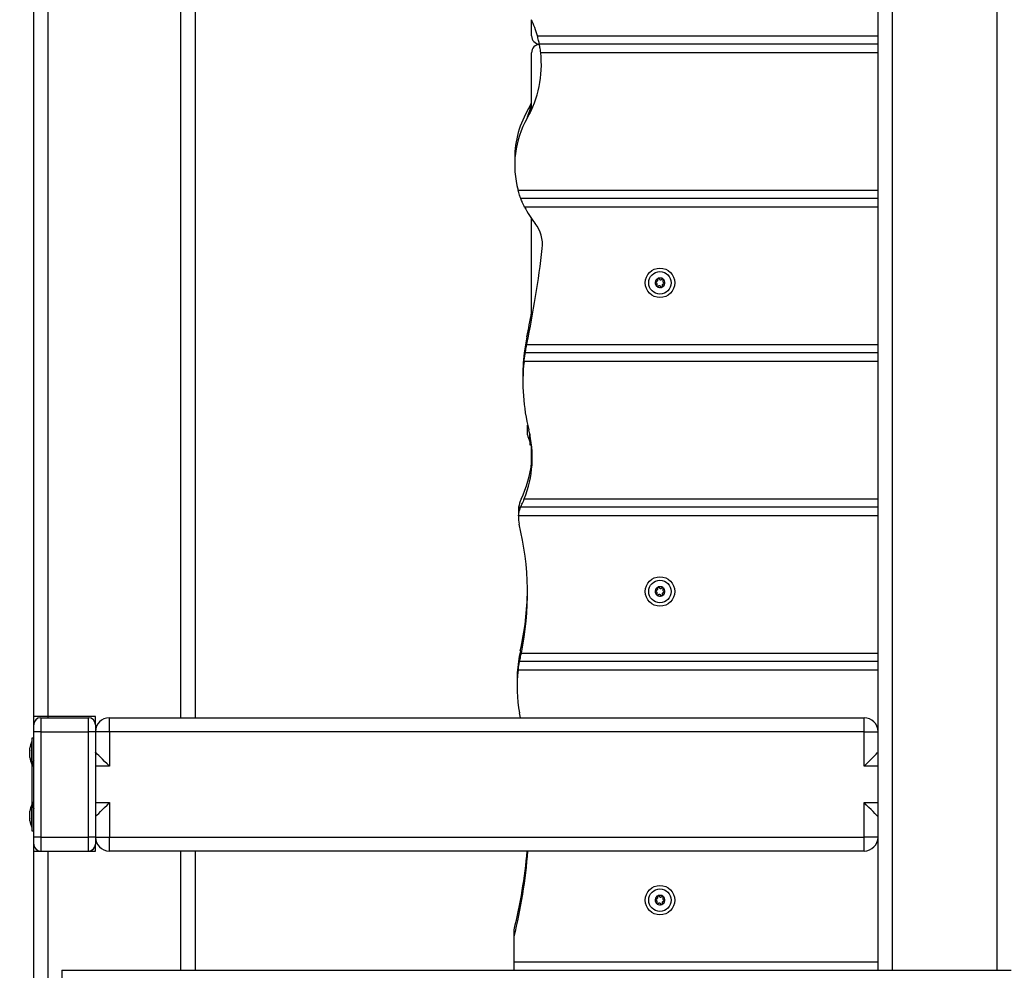
# Model space of a CAD drawing. Units: millimetres. Extents: x 317.5 to 338.3, y 78.9 to 94.9.
# Drawn here: x 327.3 to 328, y 90.5 to 91.2 of the extents above; entities that cross this region are included whole.
import ezdxf

# ---------------------------------------------------------------- set-up
doc = ezdxf.new("R2010")
doc.units = ezdxf.units.MM
doc.header["$PDSIZE"] = -1
doc.layers.add('DIASTASEIS', color=253, linetype='Continuous', lineweight=5)
doc.styles.get("Standard").update_dxf_attribs({"font": 'ARIALN.TTF'})
doc.dimstyles.get("Standard").update_dxf_attribs({"dimtxt": 0.18, "dimasz": 0.15, "dimexe": 0.05, "dimexo": 0.0625, "dimgap": 0.09, "dimtad": 0, "dimtih": 1, "dimtoh": 1, "dimrnd": 0.005, "dimzin": 0, "dimdsep": 46, "dimtxsty": 'Standard', "dimblk": 'OBLIQUE', "dimcen": 0.09, "dimadec": 0, "dimazin": 0, "dimtfac": 1, "dimtofl": 0, "dimtmove": 0, "dimatfit": 3, "dimldrblk": 'OBLIQUE', "dimfxl": 1, "dimtolj": 1, "dimtzin": 0, "dimarcsym": 0})

# ---------------------------------------------------------------- blocks, each defined once
blk = doc.blocks.new('_OBLIQUE')
at = {"color": 0, "linetype": 'ByBlock', "ltscale": 2}
blk.add_line((-0.5, -0.5), (0.5, 0.5), dxfattribs=at)
blk = doc.blocks.new('*D12')
at = {"layer": 'Defpoints', "color": 0}
for p in [(328.27797, 92.29201), (325.57406, 89.59891), (328.27797, 89.59891)]:
    blk.add_point(p, dxfattribs=at)
at = {"layer": 'DIASTASEIS', "color": 0, "lineweight": -2}
for p, q in [((328.21547, 92.29201), (325.52406, 92.29201)), ((325.57406, 92.29201), (325.57406, 91.12736)), ((325.57406, 89.59891), (325.57406, 90.76356)), ((328.21547, 89.59891), (325.52406, 89.59891))]:
    blk.add_line(p, q, dxfattribs=at)
at = {"layer": 'DIASTASEIS', "color": 0, "linetype": 'ByBlock', "lineweight": -2, "xscale": 0.15, "yscale": 0.15, "zscale": 0.15}
for p, rotation in [((325.57406, 92.29201), 90), ((325.57406, 89.59891), 270)]:
    blk.add_blockref('_OBLIQUE', p, dxfattribs=dict(at, rotation=rotation))
at = {"layer": 'DIASTASEIS', "color": 0, "insert": (325.57406, 90.94546), "char_height": 0.18, "attachment_point": 5}
blk.add_mtext('\\A1;2.70', dxfattribs=at)
blk = doc.blocks.new('OPSH1_S011D')
at = {"color": 7, "linetype": 'Continuous', "lineweight": 25}
for p, q in [((338.25548, 86.39971), (338.25548, 87.58465)), ((338.17048, 86.39971), (338.17048, 87.55307)), ((338.18048, 87.55307), (338.18048, 86.39971)), ((337.56848, 86.58071), (337.56848, 87.20471)), ((337.57848, 87.20471), (337.57848, 86.58071)), ((337.68348, 87.20471), (337.68348, 86.57971)), ((337.92348, 87.06571), (337.92348, 87.0769)), ((338.17048, 87.05971), (337.92901, 87.05971)), ((337.92348, 87.01317), (337.92348, 87.05371)), ((337.92348, 87.01521), (337.92218, 87.01521)), ((337.92218, 87.01521), (337.92218, 87.01048)), ((337.9206, 87.00805), (337.9206, 87.00815)), ((337.9206, 87.00753), (337.9206, 87.00802)), ((337.92218, 87.01271), (337.92217, 87.01271)), ((337.92217, 87.01046), (337.92217, 87.01271)), ((338.17048, 86.94971), (337.91585, 86.94971)), ((337.92348, 86.86351), (337.92348, 86.93536)), ((337.91891, 86.83971), (337.91822, 86.83971)), ((338.17048, 86.83971), (337.91891, 86.83971)), ((337.92064, 86.78834), (337.9206, 86.78815)), ((337.9206, 86.78805), (337.9206, 86.78815)), ((337.9206, 86.78566), (337.9206, 86.78802)), ((337.9206, 86.78232), (337.9206, 86.78553)), ((337.9206, 86.78126), (337.9206, 86.78222)), ((337.92217, 86.77671), (337.92217, 86.78193)), ((337.92218, 86.78199), (337.92218, 86.77728)), ((337.92217, 86.77671), (337.92218, 86.77671)), ((337.92218, 86.77728), (337.92218, 86.77421)), ((337.92218, 86.77421), (337.92343, 86.77421)), ((337.92348, 86.75672), (337.92348, 86.77376)), ((337.91423, 86.72971), (337.91561, 86.72971)), ((338.17048, 86.72971), (337.91561, 86.72971)), ((337.91487, 86.61971), (337.91403, 86.61971)), ((338.17048, 86.61971), (337.91487, 86.61971)), ((337.56848, 86.57471), (337.56848, 86.58071)), ((337.57848, 86.58071), (337.56848, 86.58071)), ((337.57348, 86.57971), (337.57348, 86.56971)), ((337.57348, 86.57971), (337.60748, 86.57971)), ((337.61248, 86.58071), (337.57848, 86.58071)), ((337.60748, 86.56971), (337.60748, 86.57971)), ((337.61248, 86.57471), (337.61248, 86.58071)), ((337.62248, 86.56971), (337.62248, 86.57971)), ((337.62248, 86.57971), (338.16048, 86.57971)), ((337.91554, 86.57971), (337.91489, 86.5831)), ((338.16048, 86.56971), (338.16048, 86.57971)), ((337.56848, 86.56971), (337.56848, 86.57471)), ((337.61248, 86.57471), (337.61248, 86.56971)), ((337.56848, 86.56521), (337.56718, 86.56521)), ((337.56718, 86.56521), (337.56718, 86.54965)), ((337.56848, 86.49471), (337.56848, 86.56971)), ((337.57348, 86.56971), (337.56848, 86.56971)), ((337.57348, 86.56971), (337.57348, 86.49471)), ((337.57348, 86.56971), (337.60748, 86.56971)), ((337.60748, 86.49471), (337.60748, 86.56971)), ((337.61248, 86.56971), (337.60748, 86.56971)), ((337.61248, 86.56971), (337.61248, 86.49471)), ((337.62248, 86.56971), (337.61248, 86.56971)), ((337.62248, 86.56971), (337.62248, 86.54521)), ((338.16048, 86.56971), (337.62248, 86.56971)), ((338.16048, 86.54521), (338.16048, 86.56971)), ((338.16048, 86.56971), (338.17048, 86.56971)), ((337.5656, 86.55655), (337.5656, 86.55815)), ((337.56718, 86.56271), (337.56717, 86.56271)), ((337.56717, 86.54671), (337.56717, 86.56271)), ((337.5656, 86.55311), (337.5656, 86.55644)), ((337.5656, 86.55126), (337.5656, 86.55299)), ((337.5656, 86.55126), (337.5656, 86.55126)), ((337.5656, 86.55126), (337.5656, 86.55126)), ((337.56718, 86.54965), (337.56718, 86.54421)), ((337.56717, 86.54671), (337.56718, 86.54671)), ((337.56718, 86.54421), (337.56748, 86.54421)), ((337.56748, 86.51921), (337.56748, 86.54521)), ((337.56718, 86.51771), (337.56717, 86.51771)), ((337.56717, 86.50171), (337.56717, 86.51771)), ((337.56748, 86.52021), (337.56718, 86.52021)), ((337.56718, 86.52021), (337.56718, 86.50465)), ((337.62248, 86.51921), (337.62248, 86.49471)), ((338.16048, 86.49471), (338.16048, 86.51921)), ((337.5656, 86.51155), (337.5656, 86.51315)), ((337.5656, 86.50811), (337.5656, 86.51144)), ((337.5656, 86.50626), (337.5656, 86.50799)), ((337.5656, 86.50626), (337.5656, 86.50626)), ((337.5656, 86.50626), (337.5656, 86.50626)), ((337.56717, 86.50171), (337.56718, 86.50171)), ((337.56718, 86.50465), (337.56718, 86.49921)), ((337.56718, 86.49921), (337.56848, 86.49921)), ((337.56848, 86.48971), (337.56848, 86.49471)), ((337.57348, 86.49471), (337.56848, 86.49471)), ((337.57348, 86.49471), (337.57348, 86.48471)), ((337.57348, 86.49471), (337.60748, 86.49471)), ((337.61248, 86.49471), (337.60748, 86.49471)), ((337.60748, 86.48471), (337.60748, 86.49471)), ((337.61248, 86.49471), (337.61248, 86.48971)), ((337.61248, 86.49471), (337.62248, 86.49471)), ((337.62248, 86.48471), (337.62248, 86.49471)), ((337.62248, 86.49471), (338.16048, 86.49471)), ((338.16048, 86.48471), (338.16048, 86.49471)), ((338.17048, 86.49471), (338.16048, 86.49471)), ((337.56848, 86.48471), (337.56848, 86.48971)), ((337.61248, 86.48471), (337.61248, 86.48971)), ((337.56848, 85.52971), (337.56848, 86.48471)), ((337.56848, 86.48471), (337.57348, 86.48471)), ((337.57348, 86.48471), (337.60748, 86.48471)), ((337.60748, 86.48471), (337.61248, 86.48471)), ((338.16048, 86.48471), (337.62248, 86.48471)), ((337.68348, 86.48471), (337.68348, 86.39971)), ((337.91098, 86.4236), (337.91098, 86.4286)), ((337.91098, 86.40571), (337.91098, 86.4236)), ((337.91098, 86.39971), (337.91098, 86.40571)), ((337.58848, 86.39971), (338.26548, 86.39971)), ((337.58848, 86.39971), (337.58848, 86.38971)), ((338.18048, 86.39971), (338.25548, 86.39971))]:
    blk.add_line(p, q, dxfattribs=at)
at = {"color": 8, "linetype": 'Continuous', "lineweight": 25}
for p, q in [((337.67348, 86.57971), (337.67348, 87.20471)), ((337.92759, 87.06571), (338.17048, 87.06571)), ((338.17048, 87.05371), (337.92994, 87.05371)), ((337.91386, 86.95571), (338.17048, 86.95571)), ((338.17048, 86.94371), (337.9185, 86.94371)), ((337.91999, 86.84571), (338.17048, 86.84571)), ((338.17048, 86.83371), (337.9181, 86.83371)), ((337.91826, 86.73571), (338.17048, 86.73571)), ((338.17048, 86.72371), (337.91412, 86.72371)), ((337.91615, 86.62571), (338.17048, 86.62571)), ((338.17048, 86.61371), (337.91389, 86.61371)), ((337.57848, 86.58071), (337.57848, 86.57971)), ((337.56848, 86.54521), (337.56748, 86.54521)), ((337.62248, 86.54521), (337.61248, 86.54521)), ((338.17048, 86.54521), (338.16048, 86.54521)), ((337.56848, 86.51921), (337.56748, 86.51921)), ((337.61248, 86.51921), (337.62248, 86.51921)), ((338.16048, 86.51921), (338.17048, 86.51921)), ((337.57848, 86.48471), (337.57848, 86.38971)), ((337.67348, 86.39971), (337.67348, 86.48471)), ((337.91098, 86.40571), (338.17048, 86.40571))]:
    blk.add_line(p, q, dxfattribs=at)
at = {"color": 7, "linetype": 'Continuous', "lineweight": 25, "flags": 128}
for points in [[(337.92028, 87.01196), (337.92284, 87.01683), (337.92348, 87.01817)], [(338.0136, 86.89286), (338.0136, 86.89286), (338.0136, 86.89286), (338.0136, 86.89286), (338.0136, 86.89286), (338.0136, 86.89287), (338.0136, 86.89287), (338.0136, 86.89287), (338.0136, 86.89287)], [(338.01623, 86.8865), (338.01623, 86.8865), (338.01623, 86.8865), (338.01623, 86.8865), (338.01623, 86.8865), (338.01623, 86.8865), (338.01623, 86.8865), (338.01623, 86.8865), (338.01623, 86.8865)], [(337.62248, 86.54521), (337.62074, 86.54694), (337.61906, 86.54863), (337.61748, 86.55021), (337.61605, 86.55164), (337.61482, 86.55287), (337.61382, 86.55387), (337.61308, 86.5546), (337.61263, 86.55506), (337.61248, 86.55521)], [(338.16048, 86.54521), (338.16221, 86.54694), (338.1639, 86.54863), (338.16548, 86.55021), (338.16691, 86.55164), (338.16814, 86.55287), (338.16914, 86.55387), (338.16987, 86.5546), (338.17033, 86.55506), (338.17048, 86.55521)], [(337.61248, 86.50921), (337.61263, 86.50936), (337.61308, 86.50981), (337.61382, 86.51055), (337.61482, 86.51155), (337.61605, 86.51278), (337.61748, 86.51421), (337.61906, 86.51579), (337.62074, 86.51747), (337.62248, 86.51921)], [(338.17048, 86.50921), (338.17033, 86.50936), (338.16987, 86.50981), (338.16914, 86.51055), (338.16814, 86.51155), (338.16691, 86.51278), (338.16548, 86.51421), (338.1639, 86.51579), (338.16221, 86.51747), (338.16048, 86.51921)]]:
    blk.add_lwpolyline(points, dxfattribs=at)
at = {"color": 7, "linetype": 'Continuous', "lineweight": 25}
for centre, radius in [((338.01498, 86.88971), 0.0105), ((338.01498, 86.88971), 0.008), ((338.01498, 86.66971), 0.0105), ((338.01498, 86.66971), 0.008), ((338.01498, 86.44971), 0.0105), ((338.01498, 86.44971), 0.008)]:
    blk.add_circle(centre, radius, dxfattribs=at)
for centre, radius, start, end in [((337.85397, 87.04504), 0.07646, 15.68491, 24.91688), ((337.92948, 87.06571), 0.006, 180, 265.84382), ((337.92948, 87.05371), 0.006, 94.37721, 180), ((337.85397, 87.04504), 0.07646, 330.12883, 6.51149), ((337.97822, 86.97868), 0.06682, 150.12883, 182.14414), ((337.97822, 86.97368), 0.06682, 150.12883, 195.59868), ((337.93806, 87.00471), 0.01779, 153.27956, 168.83174), ((337.97822, 86.97368), 0.06682, 206.64636, 218.52266), ((337.90696, 86.91695), 0.02426, 353.37524, 38.52266), ((337.16078, 87.00361), 0.77546, 348.28541, 353.37524), ((338.01498, 86.88971), 0.00345, 173.55833, 231.33823), ((338.01498, 86.88971), 0.00345, 173.64811, 231.24845), ((338.01205, 86.89009), 0.0005, 180.12153, 180.74472), ((338.01498, 86.88971), 0.00345, 113.55833, 171.33823), ((338.01498, 86.88971), 0.00345, 113.64811, 171.24845), ((338.01205, 86.89009), 0.0005, 164.15184, 164.77503), ((338.01318, 86.88737), 0.0005, 224.15184, 224.77503), ((338.01498, 86.88971), 0.00345, 233.55833, 291.33823), ((338.01318, 86.88737), 0.0005, 240.12153, 240.74472), ((338.01498, 86.88971), 0.00345, 233.64811, 291.24845), ((338.01498, 86.88971), 0.00345, 53.55833, 111.33823), ((338.01385, 86.89243), 0.0005, 104.15184, 104.77503), ((338.01498, 86.88971), 0.00345, 53.64811, 111.24845), ((338.01498, 86.88971), 0.00345, 293.55833, 351.33823), ((338.0161, 86.88698), 0.0005, 300.12153, 300.74472), ((338.01498, 86.88971), 0.00345, 293.64811, 351.24845), ((338.01678, 86.89205), 0.0005, 60.12153, 60.74472), ((338.01498, 86.88971), 0.00345, 353.55833, 51.33823), ((338.01678, 86.89205), 0.0005, 44.15184, 44.77503), ((338.01498, 86.88971), 0.00345, 353.64811, 51.24845), ((338.0179, 86.88932), 0.0005, 344.15184, 344.77503), ((338.0179, 86.88932), 0.0005, 0.12153, 0.74472), ((337.16078, 87.00861), 0.77546, 348.28541, 349.59139), ((338.05334, 86.82353), 0.13609, 168.28541, 173.17322), ((338.05334, 86.81853), 0.13609, 168.28541, 168.48078), ((338.05334, 86.82353), 0.13609, 173.17322, 181.05259), ((338.05334, 86.81853), 0.13609, 173.59705, 194.29445), ((337.84419, 86.76524), 0.07974, 338.26298, 14.29445), ((337.93806, 86.78471), 0.01779, 191.16826, 206.72044), ((337.84419, 86.77024), 0.07974, 334.18265, 353.8667), ((337.93324, 86.72716), 0.01918, 154.18265, 172.3626), ((337.93324, 86.72716), 0.01918, 172.3626, 185.72579), ((337.93324, 86.72216), 0.01918, 175.36724, 193.66303), ((337.71145, 86.66824), 0.20906, 348.26052, 13.66303), ((337.71145, 86.67324), 0.20906, 347.32795, 359.31484), ((338.01498, 86.66971), 0.00345, 173.55833, 231.33823), ((338.01498, 86.66971), 0.00345, 173.64811, 231.24845), ((338.01205, 86.67009), 0.0005, 180.12153, 180.74472), ((338.01498, 86.66971), 0.00345, 113.55833, 171.33823), ((338.01498, 86.66971), 0.00345, 113.64811, 171.24845), ((338.01205, 86.67009), 0.0005, 164.15184, 164.77503), ((338.01385, 86.67243), 0.0005, 120.12153, 120.74472), ((338.01498, 86.66971), 0.00345, 53.55833, 111.33823), ((338.01385, 86.67243), 0.0005, 104.15184, 104.77503), ((338.01498, 86.66971), 0.00345, 53.64811, 111.24845), ((338.01498, 86.66971), 0.00345, 293.55833, 351.33823), ((338.01498, 86.66971), 0.00345, 293.64811, 351.24845), ((338.01678, 86.67205), 0.0005, 60.12153, 60.74472), ((338.01498, 86.66971), 0.00345, 353.55833, 51.33823), ((338.01678, 86.67205), 0.0005, 44.15184, 44.77503), ((338.01498, 86.66971), 0.00345, 353.64811, 51.24845), ((338.0179, 86.66932), 0.0005, 344.15184, 344.77503), ((338.0179, 86.66932), 0.0005, 0.12153, 0.74472), ((338.01318, 86.66737), 0.0005, 224.15184, 224.77503), ((338.01498, 86.66971), 0.00345, 233.55833, 291.33823), ((338.01318, 86.66737), 0.0005, 240.12153, 240.74472), ((338.01498, 86.66971), 0.00345, 233.64811, 291.24845), ((338.0161, 86.66698), 0.0005, 284.15184, 284.77503), ((338.0161, 86.66698), 0.0005, 300.12153, 300.74472), ((338.00848, 86.60646), 0.09537, 167.32795, 172.01541), ((338.00848, 86.60646), 0.09537, 172.01541, 181.50204), ((338.00848, 86.60146), 0.09537, 172.6216, 191.1003), ((337.57348, 86.57471), 0.005, 90, 180), ((337.60748, 86.57471), 0.005, 0, 90), ((337.62248, 86.56971), 0.01, 90, 180), ((338.16048, 86.56971), 0.01, 0, 90), ((337.58306, 86.55471), 0.01779, 153.27956, 168.83174), ((337.58306, 86.55471), 0.01779, 191.16826, 206.72044), ((337.57748, 86.54521), 0.01, 154.15807, 180), ((337.58306, 86.50971), 0.01779, 153.27956, 168.83174), ((337.57748, 86.51921), 0.01, 180, 205.84193), ((337.58306, 86.50971), 0.01779, 191.16826, 206.72044), ((337.62248, 86.49471), 0.01, 180, 270), ((338.16048, 86.49471), 0.01, 270, 0), ((337.57348, 86.48971), 0.005, 180, 270), ((337.60748, 86.48971), 0.005, 270, 0), ((337.55335, 86.51716), 0.36843, 346.09099, 354.94599), ((337.55335, 86.51216), 0.36843, 346.09099, 355.72615), ((338.01498, 86.44971), 0.00345, 113.55833, 171.33823), ((338.01498, 86.44971), 0.00345, 113.64811, 171.24845), ((338.01385, 86.45243), 0.0005, 120.12153, 120.74472), ((338.01498, 86.44971), 0.00345, 53.55833, 111.33823), ((338.01385, 86.45243), 0.0005, 104.15184, 104.77503), ((338.01498, 86.44971), 0.00345, 53.64811, 111.24845), ((338.01678, 86.45205), 0.0005, 60.12153, 60.74472), ((338.01498, 86.44971), 0.00345, 353.55833, 51.33823), ((338.01678, 86.45205), 0.0005, 44.15184, 44.77503), ((338.01498, 86.44971), 0.00345, 353.64811, 51.24845), ((338.01498, 86.44971), 0.00345, 173.55833, 231.33823), ((338.01498, 86.44971), 0.00345, 173.64811, 231.24845), ((338.01205, 86.45009), 0.0005, 180.12153, 180.74472), ((338.01205, 86.45009), 0.0005, 164.15184, 164.77503), ((338.01318, 86.44737), 0.0005, 224.15184, 224.77503), ((338.01498, 86.44971), 0.00345, 233.55833, 291.33823), ((338.01318, 86.44737), 0.0005, 240.12153, 240.74472), ((338.01498, 86.44971), 0.00345, 233.64811, 291.24845), ((338.0161, 86.44698), 0.0005, 284.15184, 284.77503), ((338.01498, 86.44971), 0.00345, 293.55833, 351.33823), ((338.0161, 86.44698), 0.0005, 300.12153, 300.74472), ((338.01498, 86.44971), 0.00345, 293.64811, 351.24845), ((338.0179, 86.44932), 0.0005, 344.15184, 344.77503), ((338.0179, 86.44932), 0.0005, 0.12153, 0.74472)]:
    blk.add_arc(centre, radius, start, end, dxfattribs=at)
for points, knots in [([(337.92901, 87.05971), (337.929, 87.05977), (337.92898, 87.0599), (337.92877, 87.0609), (337.92845, 87.06238), (337.92804, 87.06407), (337.92772, 87.06521), (337.92759, 87.06571)], [0, 0, 0, 0, 0.208273, 0.416507, 0.625971, 0.839147, 1, 1, 1, 1]), ([(337.92994, 87.05371), (337.92986, 87.05439), (337.92969, 87.05575), (337.92941, 87.05755), (337.92917, 87.05891), (337.92903, 87.05961), (337.92902, 87.05968), (337.92901, 87.05971)], [0, 0, 0, 0, 0.216787, 0.433543, 0.650801, 0.866216, 1, 1, 1, 1]), ([(337.9206, 87.00805), (337.9206, 87.00804), (337.92061, 87.00803), (337.9206, 87.00802), (337.9206, 87.00802)], [0, 0, 0, 0, 0.972769, 1, 1, 1, 1]), ([(337.91585, 86.94971), (337.91582, 86.94977), (337.91578, 86.94989), (337.91542, 86.95083), (337.91492, 86.95224), (337.91437, 86.95394), (337.91402, 86.95516), (337.91386, 86.95571)], [0, 0, 0, 0, 0.199706, 0.399173, 0.605125, 0.823472, 1, 1, 1, 1]), ([(337.9185, 86.94371), (337.91815, 86.94443), (337.91744, 86.94586), (337.91661, 86.94778), (337.91607, 86.94912), (337.91587, 86.94966), (337.91585, 86.9497), (337.91585, 86.94971)], [0, 0, 0, 0, 0.242563, 0.485799, 0.710471, 0.916019, 1, 1, 1, 1]), ([(338.01155, 86.89009), (338.01156, 86.89014), (338.01156, 86.89018), (338.01157, 86.89023), (338.01157, 86.89023)], [0, 0, 0, 0, 0.971587, 1, 1, 1, 1]), ([(338.01155, 86.89009), (338.01156, 86.89004), (338.01157, 86.88993), (338.01165, 86.88978), (338.01178, 86.88967), (338.0119, 86.88961), (338.01197, 86.8896), (338.01199, 86.8896)], [0, 0, 0, 0, 0.218851, 0.45253, 0.68743, 0.924644, 1, 1, 1, 1]), ([(338.01212, 86.89059), (338.01206, 86.89059), (338.01195, 86.8906), (338.01179, 86.89053), (338.01166, 86.89042), (338.0116, 86.89031), (338.01158, 86.89024), (338.01157, 86.89023)], [0, 0, 0, 0, 0.239427, 0.479243, 0.717434, 0.95314, 1, 1, 1, 1]), ([(338.01278, 86.88767), (338.01286, 86.88779), (338.013, 86.88802), (338.01305, 86.88843), (338.01298, 86.88884), (338.01277, 86.88919), (338.01247, 86.88945), (338.01219, 86.88957), (338.01202, 86.88959), (338.01199, 86.8896)], [0, 0, 0, 0, 0.162537, 0.325241, 0.485653, 0.642069, 0.797884, 0.957149, 1, 1, 1, 1]), ([(338.01212, 86.89059), (338.01226, 86.89059), (338.01253, 86.89058), (338.01291, 86.89074), (338.01322, 86.891), (338.01343, 86.89136), (338.0135, 86.89175), (338.01346, 86.89205), (338.0134, 86.89221), (338.01339, 86.89224)], [0, 0, 0, 0, 0.1625334, 0.3252378, 0.4856476, 0.6420664, 0.7978783, 0.9571452, 1, 1, 1, 1]), ([(338.01278, 86.88767), (338.01275, 86.88763), (338.01269, 86.88753), (338.01267, 86.88736), (338.0127, 86.88719), (338.01277, 86.88708), (338.01281, 86.88703), (338.01282, 86.88702)], [0, 0, 0, 0, 0.239199, 0.478984, 0.717173, 0.952885, 1, 1, 1, 1]), ([(338.01293, 86.88693), (338.01289, 86.88696), (338.01286, 86.88698), (338.01283, 86.88702), (338.01282, 86.88702)], [0, 0, 0, 0, 0.972883, 1, 1, 1, 1]), ([(338.01294, 86.88693), (338.01298, 86.88691), (338.01308, 86.88687), (338.01325, 86.88686), (338.01341, 86.88692), (338.01352, 86.88699), (338.01356, 86.88705), (338.01358, 86.88706)], [0, 0, 0, 0, 0.2188407, 0.4525305, 0.687413, 0.9246359, 1, 1, 1, 1]), ([(338.0136, 86.89286), (338.01355, 86.89283), (338.01346, 86.89277), (338.01338, 86.89262), (338.01334, 86.89246), (338.01336, 86.89233), (338.01338, 86.89226), (338.01339, 86.89224)], [0, 0, 0, 0, 0.224169, 0.457919, 0.692901, 0.930171, 1, 1, 1, 1]), ([(338.01564, 86.88679), (338.01558, 86.88691), (338.01545, 86.88715), (338.01512, 86.88741), (338.01473, 86.88754), (338.01433, 86.88754), (338.01395, 86.88741), (338.0137, 86.88722), (338.0136, 86.88709), (338.01358, 86.88706)], [0, 0, 0, 0, 0.1625453, 0.3252508, 0.4856596, 0.6420862, 0.7978982, 0.9571634, 1, 1, 1, 1]), ([(338.0136, 86.89287), (338.01364, 86.89289), (338.01368, 86.89291), (338.01372, 86.89292), (338.01372, 86.89292)], [0, 0, 0, 0, 0.9731362, 1, 1, 1, 1]), ([(338.01431, 86.89262), (338.01429, 86.89267), (338.01423, 86.89278), (338.01409, 86.89288), (338.01393, 86.89294), (338.01381, 86.89294), (338.01374, 86.89292), (338.01373, 86.89292)], [0, 0, 0, 0, 0.239484, 0.479305, 0.717477, 0.953181, 1, 1, 1, 1]), ([(338.01431, 86.89262), (338.01438, 86.8925), (338.01451, 86.89226), (338.01484, 86.89201), (338.01522, 86.89187), (338.01563, 86.89188), (338.01601, 86.89201), (338.01625, 86.89219), (338.01636, 86.89232), (338.01638, 86.89235)], [0, 0, 0, 0, 0.162547, 0.325252, 0.485661, 0.642088, 0.7979, 0.957165, 1, 1, 1, 1]), ([(338.01564, 86.88679), (338.01567, 86.88674), (338.01572, 86.88664), (338.01586, 86.88653), (338.01602, 86.88648), (338.01615, 86.88648), (338.01622, 86.88649), (338.01623, 86.8865)], [0, 0, 0, 0, 0.239482, 0.479309, 0.717469, 0.953181, 1, 1, 1, 1]), ([(338.01635, 86.88655), (338.01632, 86.88653), (338.01628, 86.88651), (338.01623, 86.8865), (338.01623, 86.8865)], [0, 0, 0, 0, 0.973084, 1, 1, 1, 1]), ([(338.01636, 86.88655), (338.0164, 86.88658), (338.01649, 86.88665), (338.01658, 86.88679), (338.01661, 86.88696), (338.0166, 86.88709), (338.01657, 86.88716), (338.01657, 86.88717)], [0, 0, 0, 0, 0.224176, 0.457919, 0.692902, 0.930171, 1, 1, 1, 1]), ([(338.01702, 86.89248), (338.01697, 86.8925), (338.01687, 86.89255), (338.0167, 86.89255), (338.01654, 86.8925), (338.01644, 86.89242), (338.01639, 86.89236), (338.01638, 86.89235)], [0, 0, 0, 0, 0.218849, 0.452537, 0.687417, 0.92463, 1, 1, 1, 1]), ([(338.01784, 86.88882), (338.0177, 86.88883), (338.01743, 86.88884), (338.01704, 86.88868), (338.01673, 86.88841), (338.01653, 86.88806), (338.01645, 86.88766), (338.01649, 86.88736), (338.01655, 86.88721), (338.01657, 86.88717)], [0, 0, 0, 0, 0.1625333, 0.3252352, 0.4856476, 0.6420652, 0.7978773, 0.9571441, 1, 1, 1, 1]), ([(338.01717, 86.89174), (338.0171, 86.89163), (338.01696, 86.89139), (338.0169, 86.89098), (338.01698, 86.89058), (338.01718, 86.89023), (338.01749, 86.88996), (338.01777, 86.88985), (338.01793, 86.88982), (338.01797, 86.88982)], [0, 0, 0, 0, 0.162538, 0.325241, 0.485652, 0.64208, 0.797885, 0.957149, 1, 1, 1, 1]), ([(338.01702, 86.89248), (338.01706, 86.89246), (338.0171, 86.89243), (338.01713, 86.8924), (338.01713, 86.8924)], [0, 0, 0, 0, 0.972844, 1, 1, 1, 1]), ([(338.01717, 86.89174), (338.0172, 86.89179), (338.01726, 86.89189), (338.01728, 86.89206), (338.01725, 86.89223), (338.01719, 86.89234), (338.01714, 86.89239), (338.01713, 86.89239)], [0, 0, 0, 0, 0.239208, 0.479, 0.717196, 0.952921, 1, 1, 1, 1]), ([(338.01784, 86.88882), (338.01789, 86.88882), (338.01801, 86.88882), (338.01817, 86.88889), (338.0183, 86.889), (338.01836, 86.88911), (338.01838, 86.88917), (338.01838, 86.88918)], [0, 0, 0, 0, 0.239426, 0.47925, 0.717431, 0.95314, 1, 1, 1, 1]), ([(338.0184, 86.88933), (338.0184, 86.88938), (338.01839, 86.88949), (338.0183, 86.88963), (338.01818, 86.88975), (338.01806, 86.8898), (338.01799, 86.88981), (338.01797, 86.88982)], [0, 0, 0, 0, 0.2188476, 0.4525252, 0.6874226, 0.924645, 1, 1, 1, 1]), ([(338.0184, 86.88932), (338.0184, 86.88928), (338.0184, 86.88923), (338.01838, 86.88919), (338.01838, 86.88919)], [0, 0, 0, 0, 0.971573, 1, 1, 1, 1]), ([(337.91891, 86.83971), (337.91892, 86.83977), (337.91894, 86.8399), (337.9191, 86.84092), (337.91936, 86.84241), (337.91967, 86.8441), (337.9199, 86.84523), (337.91999, 86.84571)], [0, 0, 0, 0, 0.210804, 0.421571, 0.633272, 0.847474, 1, 1, 1, 1]), ([(337.9181, 86.83371), (337.91818, 86.83439), (337.91834, 86.83574), (337.91858, 86.83755), (337.91878, 86.83891), (337.91889, 86.83961), (337.91891, 86.83968), (337.91891, 86.83971)], [0, 0, 0, 0, 0.216689, 0.43337, 0.649955, 0.864901, 1, 1, 1, 1]), ([(337.9206, 86.78805), (337.9206, 86.78804), (337.92061, 86.78803), (337.9206, 86.78802), (337.9206, 86.78802)], [0, 0, 0, 0, 0.972768, 1, 1, 1, 1]), ([(337.9206, 86.78566), (337.9206, 86.78562), (337.92061, 86.78558), (337.9206, 86.78553), (337.9206, 86.78553)], [0, 0, 0, 0, 0.971874, 1, 1, 1, 1]), ([(337.9206, 86.78232), (337.9206, 86.78228), (337.92061, 86.78225), (337.9206, 86.78222), (337.9206, 86.78222)], [0, 0, 0, 0, 0.973259, 1, 1, 1, 1]), ([(337.91597, 86.73051), (337.91617, 86.73092), (337.91656, 86.73173), (337.91739, 86.73358), (337.91796, 86.73497), (337.91826, 86.73571)], [0, 0, 0, 0, 0.321806, 0.642755, 1, 1, 1, 1]), ([(337.91412, 86.72371), (337.9142, 86.72437), (337.91435, 86.7257), (337.91479, 86.72748), (337.91525, 86.72885), (337.91556, 86.7296), (337.9156, 86.72968), (337.91561, 86.72971)], [0, 0, 0, 0, 0.210373, 0.420428, 0.638473, 0.859673, 1, 1, 1, 1]), ([(337.91561, 86.72971), (337.91563, 86.72976), (337.91566, 86.72985), (337.91588, 86.73032), (337.91597, 86.73051)], [0, 0, 0, 0, 0.5906089, 1, 1, 1, 1]), ([(338.01155, 86.67009), (338.01156, 86.67014), (338.01156, 86.67018), (338.01157, 86.67023), (338.01157, 86.67023)], [0, 0, 0, 0, 0.971691, 1, 1, 1, 1]), ([(338.01155, 86.67009), (338.01156, 86.67004), (338.01157, 86.66993), (338.01165, 86.66978), (338.01178, 86.66967), (338.0119, 86.66961), (338.01197, 86.6696), (338.01199, 86.6696)], [0, 0, 0, 0, 0.218834, 0.452536, 0.687425, 0.924643, 1, 1, 1, 1]), ([(338.01212, 86.67059), (338.01206, 86.67059), (338.01195, 86.6706), (338.01179, 86.67053), (338.01166, 86.67042), (338.0116, 86.67031), (338.01158, 86.67024), (338.01157, 86.67023)], [0, 0, 0, 0, 0.23943, 0.47925, 0.71743, 0.953139, 1, 1, 1, 1]), ([(338.01278, 86.66767), (338.01286, 86.66779), (338.013, 86.66802), (338.01305, 86.66843), (338.01298, 86.66884), (338.01277, 86.66919), (338.01247, 86.66945), (338.01219, 86.66957), (338.01202, 86.66959), (338.01199, 86.6696)], [0, 0, 0, 0, 0.162537, 0.325242, 0.485648, 0.642075, 0.797883, 0.957148, 1, 1, 1, 1]), ([(338.01212, 86.67059), (338.01226, 86.67059), (338.01253, 86.67058), (338.01291, 86.67074), (338.01322, 86.671), (338.01343, 86.67136), (338.0135, 86.67175), (338.01346, 86.67205), (338.0134, 86.67221), (338.01339, 86.67224)], [0, 0, 0, 0, 0.162534, 0.325243, 0.485646, 0.642076, 0.797883, 0.95715, 1, 1, 1, 1]), ([(338.0136, 86.67286), (338.01355, 86.67283), (338.01346, 86.67277), (338.01338, 86.67262), (338.01334, 86.67246), (338.01336, 86.67233), (338.01338, 86.67226), (338.01339, 86.67224)], [0, 0, 0, 0, 0.224179, 0.457907, 0.692865, 0.930152, 1, 1, 1, 1]), ([(338.0136, 86.67287), (338.01364, 86.67289), (338.01368, 86.67291), (338.01372, 86.67292), (338.01372, 86.67292)], [0, 0, 0, 0, 0.973109, 1, 1, 1, 1]), ([(338.01431, 86.67262), (338.01429, 86.67267), (338.01423, 86.67278), (338.01409, 86.67288), (338.01393, 86.67294), (338.01381, 86.67294), (338.01374, 86.67292), (338.01373, 86.67292)], [0, 0, 0, 0, 0.23947, 0.479295, 0.717477, 0.953185, 1, 1, 1, 1]), ([(338.01431, 86.67262), (338.01438, 86.6725), (338.01451, 86.67226), (338.01484, 86.67201), (338.01522, 86.67187), (338.01563, 86.67188), (338.01601, 86.67201), (338.01625, 86.67219), (338.01636, 86.67232), (338.01638, 86.67235)], [0, 0, 0, 0, 0.162546, 0.325254, 0.485659, 0.642085, 0.797894, 0.957161, 1, 1, 1, 1]), ([(338.01702, 86.67248), (338.01697, 86.6725), (338.01687, 86.67255), (338.0167, 86.67255), (338.01654, 86.6725), (338.01644, 86.67242), (338.01639, 86.67236), (338.01638, 86.67235)], [0, 0, 0, 0, 0.218846, 0.45254, 0.687426, 0.924644, 1, 1, 1, 1]), ([(338.01717, 86.67174), (338.0171, 86.67163), (338.01696, 86.67139), (338.0169, 86.67098), (338.01698, 86.67058), (338.01718, 86.67023), (338.01749, 86.66996), (338.01777, 86.66985), (338.01793, 86.66982), (338.01797, 86.66982)], [0, 0, 0, 0, 0.162534, 0.325239, 0.48565, 0.642074, 0.797885, 0.957148, 1, 1, 1, 1]), ([(338.01702, 86.67248), (338.01706, 86.67246), (338.0171, 86.67243), (338.01713, 86.6724), (338.01713, 86.6724)], [0, 0, 0, 0, 0.972847, 1, 1, 1, 1]), ([(338.01717, 86.67174), (338.0172, 86.67179), (338.01726, 86.67189), (338.01728, 86.67206), (338.01725, 86.67223), (338.01719, 86.67234), (338.01714, 86.67239), (338.01713, 86.67239)], [0, 0, 0, 0, 0.2391995, 0.4790031, 0.7171902, 0.952907, 1, 1, 1, 1]), ([(338.01784, 86.66882), (338.01789, 86.66882), (338.01801, 86.66882), (338.01817, 86.66889), (338.0183, 86.669), (338.01836, 86.66911), (338.01838, 86.66917), (338.01838, 86.66918)], [0, 0, 0, 0, 0.239429, 0.479257, 0.717427, 0.953139, 1, 1, 1, 1]), ([(338.0184, 86.66933), (338.0184, 86.66938), (338.01839, 86.66949), (338.0183, 86.66963), (338.01818, 86.66975), (338.01806, 86.6698), (338.01799, 86.66981), (338.01797, 86.66982)], [0, 0, 0, 0, 0.218849, 0.452546, 0.687417, 0.924641, 1, 1, 1, 1]), ([(338.0184, 86.66932), (338.0184, 86.66928), (338.0184, 86.66923), (338.01838, 86.66919), (338.01838, 86.66919)], [0, 0, 0, 0, 0.971674, 1, 1, 1, 1]), ([(338.01278, 86.66767), (338.01275, 86.66763), (338.01269, 86.66753), (338.01267, 86.66736), (338.0127, 86.66719), (338.01277, 86.66708), (338.01281, 86.66703), (338.01282, 86.66702)], [0, 0, 0, 0, 0.239203, 0.479011, 0.717203, 0.952899, 1, 1, 1, 1]), ([(338.01293, 86.66693), (338.01289, 86.66696), (338.01286, 86.66698), (338.01283, 86.66702), (338.01282, 86.66702)], [0, 0, 0, 0, 0.972964, 1, 1, 1, 1]), ([(338.01294, 86.66693), (338.01298, 86.66691), (338.01308, 86.66687), (338.01325, 86.66686), (338.01341, 86.66692), (338.01352, 86.66699), (338.01356, 86.66705), (338.01358, 86.66706)], [0, 0, 0, 0, 0.218837, 0.452531, 0.687424, 0.92465, 1, 1, 1, 1]), ([(338.01564, 86.66679), (338.01558, 86.66691), (338.01545, 86.66715), (338.01512, 86.66741), (338.01473, 86.66754), (338.01433, 86.66754), (338.01395, 86.66741), (338.0137, 86.66722), (338.0136, 86.66709), (338.01358, 86.66706)], [0, 0, 0, 0, 0.162549, 0.325253, 0.48566, 0.642085, 0.797896, 0.957159, 1, 1, 1, 1]), ([(338.01564, 86.66679), (338.01567, 86.66674), (338.01572, 86.66664), (338.01586, 86.66653), (338.01602, 86.66648), (338.01615, 86.66648), (338.01622, 86.66649), (338.01623, 86.6665)], [0, 0, 0, 0, 0.239471, 0.479292, 0.717465, 0.953184, 1, 1, 1, 1]), ([(338.01635, 86.66655), (338.01632, 86.66653), (338.01628, 86.66651), (338.01623, 86.6665), (338.01623, 86.6665)], [0, 0, 0, 0, 0.973086, 1, 1, 1, 1]), ([(338.01636, 86.66655), (338.0164, 86.66658), (338.01649, 86.66665), (338.01658, 86.66679), (338.01661, 86.66696), (338.0166, 86.66709), (338.01657, 86.66716), (338.01657, 86.66717)], [0, 0, 0, 0, 0.224172, 0.45791, 0.692868, 0.930153, 1, 1, 1, 1]), ([(338.01784, 86.66882), (338.0177, 86.66883), (338.01743, 86.66884), (338.01704, 86.66868), (338.01673, 86.66841), (338.01653, 86.66806), (338.01645, 86.66766), (338.01649, 86.66736), (338.01655, 86.66721), (338.01657, 86.66717)], [0, 0, 0, 0, 0.162535, 0.32524, 0.48565, 0.642074, 0.797881, 0.957149, 1, 1, 1, 1]), ([(337.91487, 86.61971), (337.91488, 86.61977), (337.9149, 86.6199), (337.9151, 86.62088), (337.91532, 86.62188), (337.91543, 86.62238)], [0, 0, 0, 0, 0.33591, 0.671742, 1, 1, 1, 1]), ([(337.91543, 86.62238), (337.91556, 86.62299), (337.9158, 86.62404), (337.91604, 86.62522), (337.91615, 86.62571)], [0, 0, 0, 0, 0.584453, 1, 1, 1, 1]), ([(337.91389, 86.61371), (337.91399, 86.61439), (337.91417, 86.61575), (337.91447, 86.61756), (337.91471, 86.61892), (337.91485, 86.61961), (337.91486, 86.61968), (337.91487, 86.61971)], [0, 0, 0, 0, 0.217385, 0.434753, 0.652214, 0.867415, 1, 1, 1, 1]), ([(337.5656, 86.55655), (337.5656, 86.55651), (337.56561, 86.55648), (337.5656, 86.55644), (337.5656, 86.55644)], [0, 0, 0, 0, 0.971175, 1, 1, 1, 1]), ([(337.5656, 86.55311), (337.5656, 86.55307), (337.56561, 86.55303), (337.5656, 86.55299), (337.5656, 86.55299)], [0, 0, 0, 0, 0.973001, 1, 1, 1, 1]), ([(337.5656, 86.55126), (337.5656, 86.55126), (337.56561, 86.55126), (337.5656, 86.55126), (337.5656, 86.55126)], [0, 0, 0, 0, 0.9730542, 1, 1, 1, 1]), ([(337.5656, 86.51155), (337.5656, 86.51151), (337.56561, 86.51148), (337.5656, 86.51144), (337.5656, 86.51144)], [0, 0, 0, 0, 0.971223, 1, 1, 1, 1]), ([(337.5656, 86.50811), (337.5656, 86.50807), (337.56561, 86.50803), (337.5656, 86.50799), (337.5656, 86.50799)], [0, 0, 0, 0, 0.973044, 1, 1, 1, 1]), ([(337.5656, 86.50626), (337.5656, 86.50626), (337.56561, 86.50626), (337.5656, 86.50626), (337.5656, 86.50626)], [0, 0, 0, 0, 0.97306, 1, 1, 1, 1]), ([(338.01212, 86.45059), (338.01226, 86.45059), (338.01253, 86.45058), (338.01291, 86.45074), (338.01322, 86.451), (338.01343, 86.45136), (338.0135, 86.45175), (338.01346, 86.45205), (338.0134, 86.45221), (338.01339, 86.45224)], [0, 0, 0, 0, 0.162534, 0.325242, 0.485648, 0.642074, 0.797883, 0.957149, 1, 1, 1, 1]), ([(338.0136, 86.45286), (338.01355, 86.45283), (338.01346, 86.45277), (338.01338, 86.45262), (338.01334, 86.45246), (338.01336, 86.45233), (338.01338, 86.45226), (338.01339, 86.45224)], [0, 0, 0, 0, 0.224173, 0.457914, 0.692871, 0.93016, 1, 1, 1, 1]), ([(338.0136, 86.45287), (338.01364, 86.45289), (338.01368, 86.45291), (338.01372, 86.45292), (338.01372, 86.45292)], [0, 0, 0, 0, 0.973131, 1, 1, 1, 1]), ([(338.01431, 86.45262), (338.01429, 86.45267), (338.01423, 86.45278), (338.01409, 86.45288), (338.01393, 86.45294), (338.01381, 86.45294), (338.01374, 86.45292), (338.01373, 86.45292)], [0, 0, 0, 0, 0.239471, 0.47929, 0.717474, 0.953183, 1, 1, 1, 1]), ([(338.01431, 86.45262), (338.01438, 86.4525), (338.01451, 86.45226), (338.01484, 86.45201), (338.01522, 86.45187), (338.01563, 86.45188), (338.01601, 86.45201), (338.01625, 86.45219), (338.01636, 86.45232), (338.01638, 86.45235)], [0, 0, 0, 0, 0.162547, 0.325254, 0.485661, 0.642087, 0.797896, 0.957162, 1, 1, 1, 1]), ([(338.01702, 86.45248), (338.01697, 86.4525), (338.01687, 86.45255), (338.0167, 86.45255), (338.01654, 86.4525), (338.01644, 86.45242), (338.01639, 86.45236), (338.01638, 86.45235)], [0, 0, 0, 0, 0.218847, 0.452538, 0.687425, 0.924639, 1, 1, 1, 1]), ([(338.01717, 86.45174), (338.0171, 86.45163), (338.01696, 86.45139), (338.0169, 86.45098), (338.01698, 86.45058), (338.01718, 86.45023), (338.01749, 86.44996), (338.01777, 86.44985), (338.01793, 86.44982), (338.01797, 86.44982)], [0, 0, 0, 0, 0.162536, 0.325242, 0.485649, 0.642075, 0.797884, 0.957149, 1, 1, 1, 1]), ([(338.01702, 86.45248), (338.01706, 86.45246), (338.0171, 86.45243), (338.01713, 86.4524), (338.01713, 86.4524)], [0, 0, 0, 0, 0.972866, 1, 1, 1, 1]), ([(338.01717, 86.45174), (338.0172, 86.45179), (338.01726, 86.45189), (338.01728, 86.45206), (338.01725, 86.45223), (338.01719, 86.45234), (338.01714, 86.45239), (338.01713, 86.45239)], [0, 0, 0, 0, 0.239197, 0.479008, 0.717195, 0.952912, 1, 1, 1, 1]), ([(338.01155, 86.45009), (338.01156, 86.45014), (338.01156, 86.45018), (338.01157, 86.45023), (338.01157, 86.45023)], [0, 0, 0, 0, 0.971664, 1, 1, 1, 1]), ([(338.01155, 86.45009), (338.01156, 86.45004), (338.01157, 86.44993), (338.01165, 86.44978), (338.01178, 86.44967), (338.0119, 86.44961), (338.01197, 86.4496), (338.01199, 86.4496)], [0, 0, 0, 0, 0.218844, 0.452538, 0.687425, 0.924642, 1, 1, 1, 1]), ([(338.01212, 86.45059), (338.01206, 86.45059), (338.01195, 86.4506), (338.01179, 86.45053), (338.01166, 86.45042), (338.0116, 86.45031), (338.01158, 86.45024), (338.01157, 86.45023)], [0, 0, 0, 0, 0.23943, 0.479248, 0.717433, 0.953141, 1, 1, 1, 1]), ([(338.01278, 86.44767), (338.01286, 86.44779), (338.013, 86.44802), (338.01305, 86.44843), (338.01298, 86.44884), (338.01277, 86.44919), (338.01247, 86.44945), (338.01219, 86.44957), (338.01202, 86.44959), (338.01199, 86.4496)], [0, 0, 0, 0, 0.162534, 0.325241, 0.485649, 0.642073, 0.797884, 0.957148, 1, 1, 1, 1]), ([(338.01278, 86.44767), (338.01275, 86.44763), (338.01269, 86.44753), (338.01267, 86.44736), (338.0127, 86.44719), (338.01277, 86.44708), (338.01281, 86.44703), (338.01282, 86.44702)], [0, 0, 0, 0, 0.239198, 0.479009, 0.717196, 0.952906, 1, 1, 1, 1]), ([(338.01293, 86.44693), (338.01289, 86.44696), (338.01286, 86.44698), (338.01283, 86.44702), (338.01282, 86.44702)], [0, 0, 0, 0, 0.972896, 1, 1, 1, 1]), ([(338.01294, 86.44693), (338.01298, 86.44691), (338.01308, 86.44687), (338.01325, 86.44686), (338.01341, 86.44692), (338.01352, 86.44699), (338.01356, 86.44705), (338.01358, 86.44706)], [0, 0, 0, 0, 0.218839, 0.452533, 0.687422, 0.924645, 1, 1, 1, 1]), ([(338.01564, 86.44679), (338.01558, 86.44691), (338.01545, 86.44715), (338.01512, 86.44741), (338.01473, 86.44754), (338.01433, 86.44754), (338.01395, 86.44741), (338.0137, 86.44722), (338.0136, 86.44709), (338.01358, 86.44706)], [0, 0, 0, 0, 0.162546, 0.325252, 0.485659, 0.642085, 0.797894, 0.957159, 1, 1, 1, 1]), ([(338.01564, 86.44679), (338.01567, 86.44674), (338.01572, 86.44664), (338.01586, 86.44653), (338.01602, 86.44648), (338.01615, 86.44648), (338.01622, 86.44649), (338.01623, 86.4465)], [0, 0, 0, 0, 0.239471, 0.479296, 0.717466, 0.953183, 1, 1, 1, 1]), ([(338.01635, 86.44655), (338.01632, 86.44653), (338.01628, 86.44651), (338.01623, 86.4465), (338.01623, 86.4465)], [0, 0, 0, 0, 0.973078, 1, 1, 1, 1]), ([(338.01636, 86.44655), (338.0164, 86.44658), (338.01649, 86.44665), (338.01658, 86.44679), (338.01661, 86.44696), (338.0166, 86.44709), (338.01657, 86.44716), (338.01657, 86.44717)], [0, 0, 0, 0, 0.22418, 0.457916, 0.692871, 0.930158, 1, 1, 1, 1]), ([(338.01784, 86.44882), (338.0177, 86.44883), (338.01743, 86.44884), (338.01704, 86.44868), (338.01673, 86.44841), (338.01653, 86.44806), (338.01645, 86.44766), (338.01649, 86.44736), (338.01655, 86.44721), (338.01657, 86.44717)], [0, 0, 0, 0, 0.1625343, 0.3252393, 0.4856482, 0.6420731, 0.7978825, 0.957148, 1, 1, 1, 1]), ([(338.01784, 86.44882), (338.01789, 86.44882), (338.01801, 86.44882), (338.01817, 86.44889), (338.0183, 86.449), (338.01836, 86.44911), (338.01838, 86.44917), (338.01838, 86.44918)], [0, 0, 0, 0, 0.239428, 0.479253, 0.71743, 0.953139, 1, 1, 1, 1]), ([(338.0184, 86.44933), (338.0184, 86.44938), (338.01839, 86.44949), (338.0183, 86.44963), (338.01818, 86.44975), (338.01806, 86.4498), (338.01799, 86.44981), (338.01797, 86.44982)], [0, 0, 0, 0, 0.2188381, 0.452533, 0.6874164, 0.9246424, 1, 1, 1, 1]), ([(338.0184, 86.44932), (338.0184, 86.44928), (338.0184, 86.44923), (338.01838, 86.44919), (338.01838, 86.44919)], [0, 0, 0, 0, 0.971663, 1, 1, 1, 1])]:
    blk.add_open_spline(points, degree=3, knots=knots, dxfattribs=at)

msp = doc.modelspace()

# ---------------------------------------------------------------- block references
msp.add_blockref('OPSH1_S011D', (-10.28362, 4.14921))

# ---------------------------------------------------------------- dimensions: what is measured, and where the dimension line sits
at = {"layer": 'DIASTASEIS'}
dim = msp.add_linear_dim(base=(325.57406, 89.59891), p1=(328.27797, 92.29201), p2=(328.27797, 89.59891), angle=90, dimstyle='Standard', override={"dimdec": 2}, dxfattribs=at)
dim.commit()
dim.dimension.update_dxf_attribs({"geometry": '*D12', "text_midpoint": (325.57406, 90.94546)})

doc.saveas('drawing.dxf')
